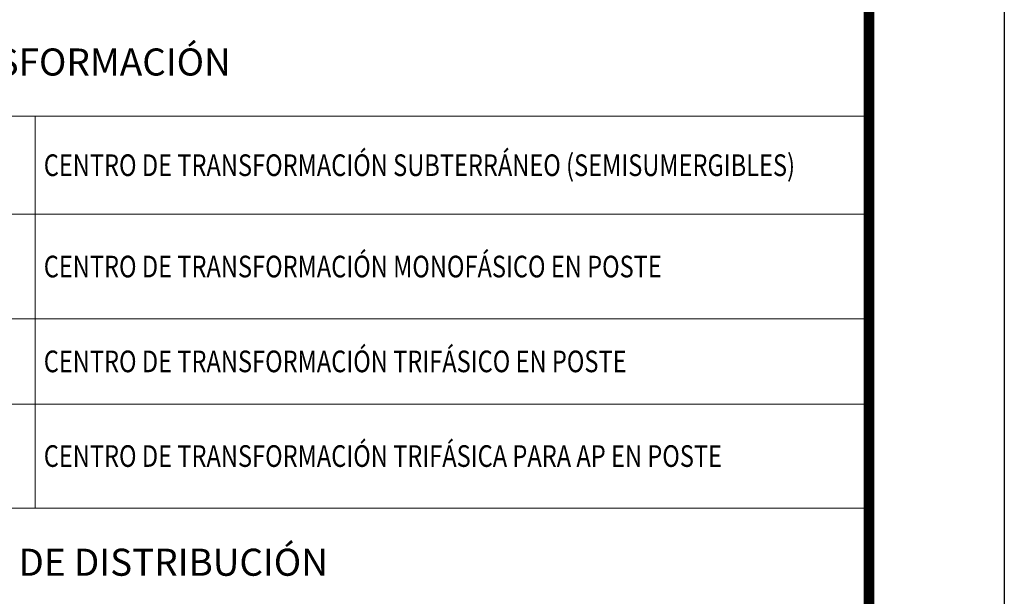
# Paper-space layout 'FORMATO_CODENSA_ND' of a CAD drawing. Units: metres. Extents: x 0 to 1000, y 0 to 707.
# Drawn here: x 909 to 1000, y 381 to 434 of the extents above; entities that cross this region are included whole.
import ezdxf
from ezdxf.enums import TextEntityAlignment as Align

# ---------------------------------------------------------------- set-up
doc = ezdxf.new("R2010")
doc.units = ezdxf.units.M
doc.header["$MEASUREMENT"] = 0
doc.linetypes.add('CENTER', pattern=[50.8, 31.75, -6.35, 6.35, -6.35])
doc.linetypes.add('HIDDEN2', pattern=[4.7625, 3.175, -1.5875])
for name, color, linetype in [('CO_FORMATO', 5, 'Continuous'), ('CO_LIMITE_EQUIPO', 1, 'CENTER'), ('CO_LINEA', 3, 'Continuous'), ('CO_PLUMA_.1_PROY', 1, 'HIDDEN2'), ('CO_SIMBOLO', 3, 'Continuous'), ('CO_SIMBOLO_PROY', 3, 'Continuous'), ('CO_TXT FORMATO', 7, 'Continuous')]:
    doc.layers.add(name, color=color, linetype=linetype)
doc.layers.add('CO_TEXTO_1', color=2, linetype='Continuous', lineweight=20)
doc.styles.add('ROMANS', font='romans.shx')
doc.styles.get("Standard").update_dxf_attribs({"font": 'arial.ttf'})

# ---------------------------------------------------------------- blocks, each defined once
blk = doc.blocks.new('CENTRO DE TRANSFOR. CONVENCIONAL DE LOCAL')
at = {"layer": 'CO_SIMBOLO_PROY'}
h = blk.add_hatch(dxfattribs=at)
h.set_pattern_fill('ANSI31', color=9, scale=0.18)
h.set_pattern_definition([(45, (-623.5595, -259.2043), (-0.40411153, 0.40411153), [])])
h.paths.add_polyline_path([(-4.096, 2.048), (-4.096, -2.56), (0.512, -2.56), (0.512, 2.048)])
for points in [[(0.512, 2.048), (-4.096, 2.048), (-4.096, -2.56), (0.512, -2.56)], [(0.512, 2.048), (5.12, 2.048), (5.12, -2.56), (0.512, -2.56)]]:
    blk.add_lwpolyline(points, close=True, dxfattribs=at)
at = {"layer": 'CO_SIMBOLO_PROY', "style": 'ROMANS'}
blk.add_attdef('E/P', (5.474, -3.748, 0), '', height=2, dxfattribs=at)
blk = doc.blocks.new('CENTRO DE TRANSFORMACIÓN SUBTERRÁNEO (SEMISUMERGIBLE)')
at = {"layer": 'CO_SIMBOLO_PROY'}
h = blk.add_hatch(dxfattribs=at)
h.set_pattern_fill('ANSI31', color=9, scale=0.2)
h.set_pattern_definition([(45, (-722.0206, -248.54984), (-0.4490128, 0.4490128), [])])
h.paths.add_polyline_path([(-2.56, 0, 1), (2.56, 0, 1)])
blk.add_circle((0, 0), 2.56, dxfattribs=at)
at = {"layer": 'CO_SIMBOLO_PROY', "style": 'ROMANS'}
blk.add_attdef('E/P', (2.511, -4.25, 0), '', height=2, dxfattribs=at)
blk = doc.blocks.new('CENTRO DE TRANSFOR. CONVENCIONAL DE SÓTANO')
at = {"layer": 'CO_SIMBOLO_PROY'}
h = blk.add_hatch(dxfattribs=at)
h.set_pattern_fill('ANSI31', color=9, scale=0.18)
h.set_pattern_definition([(45, (-624.07153, -258.9483), (-0.40411153, 0.40411153), [])])
h.paths.add_polyline_path([(-4.608, 2.304), (-4.608, -2.304), (4.608, -2.304), (4.608, 2.304)])
blk.add_lwpolyline([(4.608, 2.304), (-4.608, 2.304), (-4.608, -2.304), (4.608, -2.304)], close=True, dxfattribs=at)
at = {"layer": 'CO_SIMBOLO_PROY', "style": 'ROMANS'}
blk.add_attdef('E/P', (5.598, -4.266, 0), '', height=2, dxfattribs=at)
blk = doc.blocks.new('CENTRO DE TRANSFORMACIÓN MONOFÁSICO EN POSTE')
at = {"layer": 'CO_SIMBOLO_PROY'}
blk.add_circle((0, 0), 2.56, dxfattribs=at)
at = {"layer": 'CO_SIMBOLO_PROY', "style": 'ROMANS'}
for s, height, p in [('T', 2.5, (-0.954, -1.397)), ('M', 2, (3.612, -1.095, 0))]:
    blk.add_text(s, height=height, dxfattribs=at).set_placement(p)
blk.add_attdef('E/P', (3.13, -4.842, 0), '', height=2, dxfattribs=at)
blk = doc.blocks.new('CENTRO DE TRANSFOR. CAPSULADA')
at = {"layer": 'CO_SIMBOLO_PROY'}
h = blk.add_hatch(color=256, dxfattribs=at)
h.dxf.hatch_style = 1
h.paths.add_polyline_path([(0, 2.592, 0.414214), (-2.592, 0, 0.414214), (0, -2.592)])
blk.add_lwpolyline([(0, 2.592), (0, -2.592)], dxfattribs=at)
blk.add_circle((0, 0), 2.592, dxfattribs=at)
at = {"layer": 'CO_SIMBOLO_PROY', "style": 'ROMANS', "width": 0.8}
blk.add_text('Y', height=2.5, dxfattribs=at).set_placement((0.267, -1.453))
at = {"layer": 'CO_SIMBOLO_PROY', "style": 'ROMANS'}
blk.add_attdef('EXIS-PROY', (3.378, -2.176, 0), '', height=2, dxfattribs=at)
blk = doc.blocks.new('CENTRO DE TRANSFORMACIÓN TRIFÁSICO EN POSTE')
at = {"layer": 'CO_SIMBOLO_PROY'}
blk.add_circle((0, 0), 2.56, dxfattribs=at)
at = {"layer": 'CO_SIMBOLO_PROY', "style": 'ROMANS'}
blk.add_text('Y', height=2.5, dxfattribs=at).set_placement((-1.037, -1.397))
blk.add_attdef('E/P', (3.184, -3.059, 0), '', height=2, dxfattribs=at)
blk = doc.blocks.new('CD')
at = {"layer": 'CO_SIMBOLO_PROY'}
blk.add_lwpolyline([(0, 2.56), (-2.217, -1.28), (2.217, -1.28)], close=True, dxfattribs=at)
blk.add_circle((0, 0), 2.56, dxfattribs=at)
at = {"layer": 'CO_SIMBOLO_PROY', "style": 'ROMANS'}
blk.add_attdef('EXIS-PROY', (2.581, -4.169, 0), '', height=2, dxfattribs=at)
blk = doc.blocks.new('CENTRO DE TRANSFORMACIÓN TRIFÁSICA PARA AP EN POSTE')
at = {"layer": 'CO_SIMBOLO_PROY'}
blk.add_circle((0, 0), 2.56, dxfattribs=at)
at = {"layer": 'CO_SIMBOLO_PROY', "style": 'ROMANS'}
blk.add_text('Y', height=2.5, dxfattribs=at).set_placement((-1.037, -1.397))
for tag, p in [('AP', (3.183, -2.191)), ('E/P', (2.696, -4.802, 0))]:
    blk.add_attdef(tag, p, '', height=2, dxfattribs=at)
blk = doc.blocks.new('CAJA PARA MEDIDORES EXIS')
at = {"layer": 'CO_SIMBOLO'}
for p, q in [((-4.344, 1.886), (-4.344, -1.886)), ((4.344, 1.886), (-4.344, 1.886)), ((4.344, 1.886), (-4.344, -1.886)), ((4.344, -1.886), (4.344, 1.886)), ((-4.344, -1.886), (4.344, -1.886))]:
    blk.add_line(p, q, dxfattribs=at)
blk = doc.blocks.new('ARMARIO PARA PROTECCIÓN DE ACOMETIDAS')
h = blk.add_hatch()
h.set_pattern_fill('ANSI31', color=9, scale=0.272)
h.set_pattern_definition([(45, (-287.6553, -144.69316), (-0.6106574, 0.6106574), [])])
h.paths.add_polyline_path([(-4.291, 1.862), (-4.291, -1.862), (4.291, -1.862), (4.291, 1.862)])
at = {"layer": 'CO_SIMBOLO'}
for p, q in [((-4.291, 1.862), (-4.291, -1.862)), ((4.291, 1.862), (-4.291, 1.862)), ((4.291, -1.862), (4.291, 1.862)), ((-4.291, -1.862), (4.291, -1.862))]:
    blk.add_line(p, q, dxfattribs=at)
blk = doc.blocks.new('ARMARIO DE MEDIDORES')
at = {"layer": 'CO_SIMBOLO_PROY'}
blk.add_hatch(color=250, dxfattribs=at).paths.add_polyline_path([(4.291, 1.862), (-4.291, 1.862), (-4.291, -1.862)])
at = {"layer": 'CO_SIMBOLO'}
for p, q in [((-4.291, 1.862), (-4.291, -1.862)), ((-4.291, 1.862), (4.291, 1.862)), ((4.291, -1.862), (4.291, 1.862)), ((-4.291, -1.862), (4.291, -1.862))]:
    blk.add_line(p, q, dxfattribs=at)
blk.add_lwpolyline([(-4.291, -1.862), (4.291, 1.862)], dxfattribs=at)
blk = doc.blocks.new('TABLERO DE CIRCUITOS')
h = blk.add_hatch()
h.set_pattern_fill('ANSI31', color=9, scale=0.16, angle=135)
h.set_pattern_definition([(180, (-337.9327, -199.1695), (-9e-17, -0.508), [])])
h.paths.add_polyline_path([(-4.291, -1.862), (4.291, -1.862), (4.291, 1.862)])
at = {"layer": 'CO_SIMBOLO'}
for p, q in [((-4.291, -1.862), (-4.291, 1.862)), ((-4.291, 1.862), (4.291, 1.862)), ((4.291, 1.862), (4.291, -1.862)), ((4.291, -1.862), (-4.291, -1.862))]:
    blk.add_line(p, q, dxfattribs=at)
blk.add_lwpolyline([(-4.291, -1.862), (4.291, 1.862)], dxfattribs=at)
blk = doc.blocks.new('CAJA CON EQUIPO DE MEDIDA EN BT')
at = {"layer": 'CO_SIMBOLO'}
for p, q in [((-4.291, 1.862), (-4.291, -1.862)), ((4.291, 1.862), (-4.291, 1.862)), ((4.291, 1.862), (-4.291, -1.862)), ((4.291, -1.862), (4.291, 1.862)), ((-4.291, -1.862), (4.291, -1.862))]:
    blk.add_line(p, q, dxfattribs=at)
at = {"layer": 'CO_SIMBOLO', "style": 'ROMANS'}
for s, p in [('TC', (-4.147, -0.298)), ('M', (2.235, -1.4))]:
    blk.add_text(s, height=1.6, dxfattribs=at).set_placement(p)
blk = doc.blocks.new('CELDA DE MT INTERPERIE')
at = {"layer": 'CO_SIMBOLO_PROY'}
blk.add_hatch(color=250, dxfattribs=at).paths.add_polyline_path([(0.888, 1.886), (-0.862, 1.886), (-3.039, -1.886), (3.065, -1.886)])
at = {"layer": 'CO_SIMBOLO'}
for p, q in [((-4.344, 1.886), (-4.344, -1.886)), ((4.344, 1.886), (-4.344, 1.886)), ((4.344, -1.886), (4.344, 1.886)), ((-4.344, -1.886), (4.344, -1.886))]:
    blk.add_line(p, q, dxfattribs=at)
blk.add_lwpolyline([(-0.862, 1.886), (-3.039, -1.886), (3.065, -1.886), (0.888, 1.886)], dxfattribs=at)
blk = doc.blocks.new('CELDA DE MEDIDA EN MT')
at = {"layer": 'CO_SIMBOLO'}
h = blk.add_hatch(dxfattribs=at)
h.set_pattern_fill('ANGLE', color=256, scale=0.8)
h.set_pattern_definition([(0, (-337.9464, -214.3816), (0, 5.588), [4.064, -1.524]), (90, (-337.9464, -214.3816), (-5.588, 3e-16), [4.064, -1.524])])
h.paths.add_polyline_path([(0, 1.862), (-1.507, -0.748), (1.507, -0.748)])
for p, q in [((-4.304, 1.862), (-4.304, -1.862)), ((4.277, 1.862), (-4.304, 1.862)), ((4.277, -1.862), (4.277, 1.862)), ((-4.304, -1.862), (4.277, -1.862))]:
    blk.add_line(p, q, dxfattribs=at)
blk.add_lwpolyline([(0, 1.862), (-1.507, -0.748), (1.507, -0.748)], close=True, dxfattribs=at)
blk = doc.blocks.new('Seccionador tripolar de operación bajo cargo')
at = {"layer": 'CO_SIMBOLO'}
for p, q in [((-2.306, 2.799), (-2.306, 2.376)), ((-1.869, 2.664), (-2.306, 2.799)), ((-2.306, 2.376), (-1.869, 2.664))]:
    blk.add_line(p, q, dxfattribs=at)
for points in [[(6.695, 0), (2.112, 0), (-1.869, 2.664)], [(-2.166, 0), (-8.287, 0)]]:
    blk.add_lwpolyline(points, dxfattribs=at)
blk.add_solid([(-2.306, 2.799), (-1.869, 2.664), (-2.306, 2.376), (-1.869, 2.664)], dxfattribs=at)
blk = doc.blocks.new('DPS DERCARGADORES DE SOBRETENSIÓN')
at = {"layer": 'CO_SIMBOLO_PROY'}
for p, q in [((5.804, 0.935), (5.804, -0.935)), ((-4.74, 0), (-3.031, 0)), ((2.83, 0), (1.121, 0)), ((2.83, 0), (5.804, 0)), ((6.271, 0.701), (6.271, -0.701)), ((6.738, 0.467), (6.738, -0.467))]:
    blk.add_line(p, q, dxfattribs=at)
blk.add_lwpolyline([(-4.74, -1.558), (2.83, -1.558), (2.83, 1.558), (-4.74, 1.558)], close=True, dxfattribs=at)
for points in [[(-3.031, -0.187), (-1.91, 0), (-3.031, 0.187)], [(1.121, -0.187), (0, 0), (1.121, 0.187)]]:
    blk.add_solid(points, dxfattribs=at)
at = {"layer": 'CO_SIMBOLO_PROY', "style": 'ROMANS'}
blk.add_attdef('EXIS-PROY', (3.498, -4.483, 0), '', height=1.95, dxfattribs=at)
blk = doc.blocks.new('SECCIONADOR TRIPOLAR FUSIBLE')
at = {"layer": 'CO_PLUMA_.1_PROY', "ltscale": 0.5}
blk.add_line((1.619, 0.422), (1.619, 1.145), dxfattribs=at)
blk.add_lwpolyline([(-2.29, 1.145), (1.619, 1.145)], dxfattribs=at)
at = {"layer": 'CO_SIMBOLO'}
for p, q in [((-2.29, 1.145), (-2.29, 0.943)), ((-2.082, 1.081), (-2.29, 1.145)), ((-2.29, 0.943), (-2.082, 1.081)), ((-2.082, 1.081), (0, 0)), ((0, 0), (2.575, 0)), ((0.663, 0.422), (2.575, 0.422)), ((0.663, -0.422), (0.663, 0.422)), ((1.177, 0.422), (1.177, -0.422)), ((2.575, 0.422), (2.575, -0.422)), ((-1.782, 0), (-3.282, 0)), ((2.575, -0.422), (0.663, -0.422))]:
    blk.add_line(p, q, dxfattribs=at)
blk.add_lwpolyline([(2.575, 0), (3.852, 0)], dxfattribs=at)
for points in [[(-2.29, 1.145), (-2.082, 1.081), (-2.29, 0.943), (-2.082, 1.081)], [(0.663, 0.422), (1.177, 0.422), (0.663, -0.422), (1.177, -0.422)]]:
    blk.add_solid(points, dxfattribs=at)
blk = doc.blocks.new('Puesta_tierra')
at = {"layer": 'CO_SIMBOLO'}
for p, q in [((0, 3.932), (0, 0)), ((-1.791, -1), (1.791, -1)), ((-1.202, -1.978), (1.202, -1.978))]:
    blk.add_line(p, q, dxfattribs=at)
blk.add_lwpolyline([(-2.392, 0), (2.392, 0)], dxfattribs=at)
blk = doc.blocks.new('*U91')
at = {"layer": 'CO_SIMBOLO'}
for p, q in [((-2.31, 2.8), (-2.31, 2.38)), ((-1.87, 2.66), (-2.31, 2.8)), ((-2.31, 2.38), (-1.87, 2.66))]:
    blk.add_line(p, q, dxfattribs=at)
for points in [[(6.69, 0), (2.11, 0), (-1.87, 2.66)], [(-2.17, 0), (-8.29, 0)]]:
    blk.add_lwpolyline(points, dxfattribs=at)
blk.add_solid([(-2.31, 2.8), (-1.87, 2.66), (-2.31, 2.38), (-1.87, 2.66)], dxfattribs=at)
blk = doc.blocks.new('*U67')
at = {"layer": 'CO_SIMBOLO'}
for p, q in [((-2.31, 2.8), (-2.31, 2.38)), ((-1.87, 2.66), (-2.31, 2.8)), ((-2.31, 2.38), (-1.87, 2.66))]:
    blk.add_line(p, q, dxfattribs=at)
for points in [[(6.69, 0), (2.11, 0), (-1.87, 2.66)], [(-2.17, 0), (-7.55, 0)]]:
    blk.add_lwpolyline(points, dxfattribs=at)
blk.add_solid([(-2.31, 2.8), (-1.87, 2.66), (-2.31, 2.38), (-1.87, 2.66)], dxfattribs=at)
blk = doc.blocks.new('SECCIONADOR DE MANIOBRAS')
at = {"layer": 'CO_LIMITE_EQUIPO', "ltscale": 0.1}
blk.add_lwpolyline([(-5.059, 6.285), (5.059, 6.285), (5.059, -6.285), (-5.059, -6.285)], close=True, dxfattribs=at)
at = {"layer": 'CO_SIMBOLO'}
blk.add_lwpolyline([(-2.774, -0.232), (2.774, -0.232)], dxfattribs=at)
at = {"xscale": -0.5, "yscale": 0.5, "zscale": 0.5, "rotation": 90}
for name, p in [('*U91', (-2.774, 3.116)), ('*U91', (2.774, 3.116)), ('*U67', (0, -4.007))]:
    blk.add_blockref(name, p, dxfattribs=at)
blk = doc.blocks.new('Tranformador 2 devanados')
at = {"layer": 'CO_SIMBOLO'}
for points in [[(-4.691, 0.118), (-6.691, 0.118)], [(4.769, 0), (6.769, 0)]]:
    blk.add_lwpolyline(points, dxfattribs=at)
for centre in [(-1.713, 0.118), (1.792, 0)]:
    blk.add_circle(centre, 2.978, dxfattribs=at)
blk = doc.blocks.new('SECCIONADOR DE TRANSFERENCIA')
at = {"layer": 'CO_LIMITE_EQUIPO', "ltscale": 0.1}
blk.add_lwpolyline([(-5.059, 3.785), (5.059, 3.785), (5.059, -3.785), (-5.059, -3.785)], close=True, dxfattribs=at)
at = {"layer": 'CO_SIMBOLO'}
for points in [[(-2.774, -2.732), (2.774, -2.732)], [(0, -2.732), (0, -5.147)]]:
    blk.add_lwpolyline(points, dxfattribs=at)
at = {"xscale": -0.5, "yscale": 0.5, "zscale": 0.5, "rotation": 90}
for p in [(-2.774, 0.616), (2.774, 0.616)]:
    blk.add_blockref('*U91', p, dxfattribs=at)
blk = doc.blocks.new('Medidor energia KWH')
at = {"layer": 'CO_SIMBOLO'}
for p, q in [((-0.4221, -0.6494), (-0.4221, 0.1948)), ((-0.4221, 0.1948), (0.4221, 0.1948)), ((0.4221, 0.1948), (0.4221, -0.6494)), ((-0.4221, -0.0162), (0.4221, -0.0162)), ((0.4221, -0.6494), (-0.4221, -0.6494))]:
    blk.add_line(p, q, dxfattribs=at)
at = {"layer": 'CO_TEXTO_1', "color": 2, "style": 'ROMANS'}
blk.add_text('kWH', height=0.21782, dxfattribs=at).set_placement((-0.3221, -0.4249), (0.2899, -0.4249), align=Align.ALIGNED)
blk = doc.blocks.new('Maquina Rotativa')
at = {"layer": 'CO_SIMBOLO'}
blk.add_circle((657.653, -104.55), 3.436, dxfattribs=at)
at = {"layer": 'CO_SIMBOLO', "style": 'ROMANS'}
blk.add_attdef('MAQUINA', text='', height=2.5, dxfattribs=at).set_placement((657.653, -104.55), align=Align.MIDDLE_CENTER)
blk = doc.blocks.new('MEDIDOR DE ENERGIA REACTIVA KVA rn')
at = {"layer": 'CO_SIMBOLO'}
for p, q in [((-0.4221, -0.7035), (-0.4221, 0.1407)), ((-0.4221, 0.1407), (0.4221, 0.1407)), ((0.4221, 0.1407), (0.4221, -0.7035)), ((-0.4221, -0.0704), (0.4221, -0.0704)), ((0.4221, -0.7035), (-0.4221, -0.7035))]:
    blk.add_line(p, q, dxfattribs=at)
at = {"layer": 'CO_TEXTO_1', "color": 2, "style": 'ROMANS'}
blk.add_text('KVArh', height=0.17198, dxfattribs=at).set_placement((-0.3493, -0.4307), (0.3468, -0.4307), align=Align.ALIGNED)
blk = doc.blocks.new('Conmutador electromecánico')
at = {"layer": 'CO_LINEA'}
for p, q in [((-7.634, 1.224), (-7.634, 2.486)), ((-6.372, 1.224), (-8.896, 1.224)), ((-8.896, 1.224), (-8.896, -1.301)), ((-6.372, -1.301), (-6.372, 1.224)), ((-2.316, -1.923), (-1.231, 1.198)), ((2.316, -1.923), (1.231, 1.198)), ((-8.896, -1.301), (-6.372, -1.301)), ((-7.634, -1.301), (-7.634, -2.563)), ((-1.888, -2.525), (1.888, -2.525))]:
    blk.add_line(p, q, dxfattribs=at)
for centre in [(-2.525, -2.525), (2.525, -2.525)]:
    blk.add_circle(centre, 0.637, dxfattribs=at)
at = {"layer": 'CO_PLUMA_.1_PROY', "ltscale": 0.5}
blk.add_line((2.086, -0.038), (-6.372, -0.038), dxfattribs=at)
at = {"layer": 'CO_SIMBOLO'}
for p, q in [((2.525, 5.276), (2.525, 1.906)), ((-4.216, -4.133), (-4.216, 2.966)), ((-4.216, 2.966), (4.216, 2.966)), ((4.216, 2.966), (4.216, -4.133)), ((0, -3.162), (0, -5.693)), ((4.216, -4.133), (-4.216, -4.133))]:
    blk.add_line(p, q, dxfattribs=at)
blk.add_lwpolyline([(0, 1.198), (0, 1.906), (-2.525, 1.906), (-2.525, 5.276)], dxfattribs=at)
blk = doc.blocks.new('Transformador corriente')
at = {"layer": 'CO_SIMBOLO'}
blk.add_line((0, 4.325), (0, -4.319), dxfattribs=at)
blk.add_circle((0, 0), 2.061, dxfattribs=at)
blk = doc.blocks.new('fusible de mt')
at = {"layer": 'CO_SIMBOLO'}
for p, q in [((-2.57, 1.133), (2.57, 1.133)), ((-2.57, -1.133), (-2.57, 1.133)), ((-1.188, 1.133), (-1.188, -1.133)), ((2.57, 1.133), (2.57, -1.133)), ((7.491, 0), (-7.491, 0)), ((2.57, -1.133), (-2.57, -1.133))]:
    blk.add_line(p, q, dxfattribs=at)
blk.add_solid([(-2.57, 1.133), (-1.188, 1.133), (-2.57, -1.133), (-1.188, -1.133)], dxfattribs=at)
blk = doc.blocks.new('TRANSFORMADOR DE TENSIÓN')
at = {"layer": 'CO_SIMBOLO'}
for points in [[(5.204, -2.063), (5.204, 2.063)], [(3.277, 0), (5.204, 0)], [(-5.026, 0), (-3.277, 0)]]:
    blk.add_lwpolyline(points, dxfattribs=at)
for centre in [(-1.214, 0), (1.214, 0)]:
    blk.add_circle(centre, 2.063, dxfattribs=at)
blk = doc.blocks.new('FUSIBLE DE BT')
at = {"layer": 'CO_SIMBOLO'}
for p, q in [((-2.57, 1.133), (2.57, 1.133)), ((-2.57, 1.133), (-2.57, -1.133)), ((2.57, 1.133), (2.57, -1.133)), ((7.491, 0), (-7.491, 0)), ((2.57, -1.133), (-2.57, -1.133))]:
    blk.add_line(p, q, dxfattribs=at)
blk = doc.blocks.new('BARRAJE PREFORMADA BT')
at = {"layer": 'CO_SIMBOLO'}
for points in [[(-7.2, 2.361), (-7.2, 1.001)], [(-4.32, 2.361), (-4.32, 1.001)], [(-1.44, 2.361), (-1.44, 1.001)], [(1.44, 2.361), (1.44, 1.001)], [(4.32, 2.361), (4.32, 1.001)], [(7.2, 2.361), (7.2, 1.001)], [(-8.64, 0), (8.64, 0)]]:
    blk.add_lwpolyline(points, dxfattribs=at)
for points in [[(-7.2, 0), (-6.622, 1.001), (-7.778, 1.001)], [(-4.32, 0), (-3.742, 1.001), (-4.898, 1.001)], [(-1.44, 0), (-0.862, 1.001), (-2.018, 1.001)], [(1.44, 0), (2.018, 1.001), (0.862, 1.001)], [(4.32, 0), (4.898, 1.001), (3.742, 1.001)], [(7.2, 0), (7.778, 1.001), (6.622, 1.001)]]:
    blk.add_lwpolyline(points, close=True, dxfattribs=at)
blk = doc.blocks.new('INTERRUPTOR TERMOMAGNÉTICO')
at = {"layer": 'CO_SIMBOLO'}
for p, q in [((0, 6.855), (0, 2.815)), ((-0.713, 2.103), (0.713, 3.528)), ((0.713, 2.103), (-0.713, 3.528))]:
    blk.add_line(p, q, dxfattribs=at)
blk.add_lwpolyline([(-2.591, 2.211), (0, -2.562), (0, -5.602)], dxfattribs=at)
blk = doc.blocks.new('INTERRUPTOR AUTOMÁTICO EN AIRE')
at = {"layer": 'CO_SIMBOLO'}
for p, q in [((7.491, 0), (2, 0)), ((-2, 0), (-7.491, 0))]:
    blk.add_line(p, q, dxfattribs=at)
blk.add_arc((0, 0), 2, 15.93766, 164.06234, dxfattribs=at)
blk = doc.blocks.new('*T104')
at = {"layer": 'DEFPOINTS', "color": 8, "linetype": 'ByBlock', "lineweight": 0, "transparency": 16777216}
for p, q in [((0, 0), (200, 0)), ((0, 0), (0, -179.245)), ((200, 0), (200, -179.245)), ((0, -10), (200, -10)), ((23, -10), (23, -46.201)), ((100, -10), (100, -46.201)), ((123, -10), (123, -46.201)), ((0, -19.063), (200, -19.063)), ((0, -28.717), (200, -28.717)), ((0, -36.587), (200, -36.587)), ((0, -46.201), (200, -46.201)), ((0, -56.201), (200, -56.201)), ((23, -56.201), (23, -80.573)), ((100, -56.201), (100, -80.573)), ((123, -56.201), (123, -80.573)), ((0, -61.558), (200, -61.558)), ((0, -69.906), (200, -69.906)), ((0, -75.263), (200, -75.263)), ((0, -80.573), (200, -80.573)), ((0, -89.573), (200, -89.573)), ((23, -89.573), (23, -179.245)), ((100, -89.573), (100, -179.245)), ((123, -89.573), (123, -179.245)), ((0, -94.33), (200, -94.33)), ((0, -101.825), (200, -101.825)), ((0, -118.024), (200, -118.024)), ((0, -129.515), (200, -129.515)), ((0, -139.543), (200, -139.543)), ((0, -152.098), (200, -152.098)), ((0, -160.445), (200, -160.445)), ((0, -165.202), (200, -165.202)), ((0, -179.245), (200, -179.245))]:
    blk.add_line(p, q, dxfattribs=at)
at = {"layer": 'CO_TXT FORMATO', "color": 0, "transparency": 16777216}
for name, p, values in [('CENTRO DE TRANSFORMACIÓN SUBTERRÁNEO (SEMISUMERGIBLE)', (108.715, -13.353, 0), {'E/P': 'E/P'}), ('CENTRO DE TRANSFOR. CONVENCIONAL DE LOCAL', (8.001, -13.348, 0), {'E/P': 'E/P'}), ('CENTRO DE TRANSFORMACIÓN MONOFÁSICO EN POSTE', (108.406, -22.415, 0), {'E/P': 'E/P'}), ('CENTRO DE TRANSFOR. CONVENCIONAL DE SÓTANO', (8.195, -22.575, 0), {'E/P': 'E/P'}), ('CENTRO DE TRANSFOR. CAPSULADA', (8.298, -32.527, 0), {'EXIS-PROY': 'E/P'}), ('CENTRO DE TRANSFORMACIÓN TRIFÁSICO EN POSTE', (108.378, -32.069, 0), {'E/P': 'E/P'}), ('CD', (8.68, -40.256, 0), {'EXIS-PROY': 'E/P'}), ('CENTRO DE TRANSFORMACIÓN TRIFÁSICA PARA AP EN POSTE', (108.622, -39.94, 0), {'AP': 'AP', 'E/P': 'E/P'}), ('Maquina Rotativa', (-646.153, -29.979, 0), {'MAQUINA': 'G'})]:
    blk.add_blockref(name, p, dxfattribs=at).add_auto_attribs(values)
for name, p in [('CAJA PARA MEDIDORES EXIS', (11.5, -58.88)), ('ARMARIO PARA PROTECCIÓN DE ACOMETIDAS', (111.5, -58.88)), ('ARMARIO DE MEDIDORES', (11.5, -65.732)), ('TABLERO DE CIRCUITOS', (111.5, -65.732)), ('CAJA CON EQUIPO DE MEDIDA EN BT', (11.5, -72.584)), ('CELDA DE MT INTERPERIE', (111.5, -72.584)), ('CELDA DE MEDIDA EN MT', (11.514, -77.918)), ('Seccionador tripolar de operación bajo cargo', (12.296, -93.351)), ('DPS DERCARGADORES DE SOBRETENSIÓN', (110.501, -91.951)), ('Puesta_tierra', (111.5, -99.054)), ('SECCIONADOR DE MANIOBRAS', (11.5, -109.877)), ('Tranformador 2 devanados', (111.461, -109.984, 0)), ('SECCIONADOR DE TRANSFERENCIA', (11.5, -123.575)), ('Conmutador electromecánico', (13.84, -145.612, 0)), ('Transformador corriente', (111.5, -145.824, 0)), ('TRANSFORMADOR DE TENSIÓN', (111.411, -156.272, 0)), ('fusible de mt', (11.5, -156.272)), ('FUSIBLE DE BT', (11.5, -162.824)), ('BARRAJE PREFORMADA BT', (111.5, -164.004)), ('INTERRUPTOR TERMOMAGNÉTICO', (12.439, -172.85)), ('INTERRUPTOR AUTOMÁTICO EN AIRE', (111.5, -173.223, 0))]:
    blk.add_blockref(name, p, dxfattribs=at)
for name, p, xscale, yscale, zscale in [('SECCIONADOR TRIPOLAR FUSIBLE', (10.929, -98.8), 2, 2, 2), ('Medidor energia KWH', (111.5, -121.497), 10, 10, 10), ('MEDIDOR DE ENERGIA REACTIVA KVA rn', (111.5, -131.715), 10, 10, 10)]:
    blk.add_blockref(name, p, dxfattribs=dict(at, xscale=xscale, yscale=yscale, zscale=zscale))
at = {"layer": 'CO_TXT FORMATO', "color": 0, "transparency": 16777216, "char_height": 2.5, "width": 199.43168, "attachment_point": 5}
for s, insert in [('{\\Fromans|c0;\\C4;SUBESTACIONES Y CENTROS DE TRANSFORMACIÓN', (100, -5)), ('{\\Fromans|c0;\\C4;ARMARIOS Y CELDAS DE MEDIDA - TABLEROS DE DISTRIBUCIÓN }', (100, -51.201)), ('{\\Fromans|c0;\\C4;DIAGRAMAS UNIFILARES', (100, -85.073))]:
    blk.add_mtext(s, dxfattribs=dict(at, insert=insert))
at = {"layer": 'CO_TXT FORMATO', "color": 0, "transparency": 16777216, "char_height": 2, "width": 75.41445, "attachment_point": 4, "style": 'ROMANS'}
for s, insert in [('{\\W0.8;CENTRO DE TRANSOFRMACIÓN CONVENCIONAL DE LOCAL}', (23.793, -14.531)), ('{\\W0.8;CENTRO DE TRANSFORMACIÓN SUBTERRÁNEO (SEMISUMERGIBLES)}', (123.793, -14.531)), ('{\\W0.8;CENTRO DE TRANSOFRMACIÓN CONVENCIONAL DE SÓTANO}', (23.793, -23.89)), ('{\\W0.8;\\T1.1;CENTRO DE TRANSFORMACIÓN MONOFÁSICO EN POSTE}', (123.793, -23.89)), ('{\\W0.8;CENTRO DE TRANSFORMACIÓN CAPSULADA}', (23.793, -32.652)), ('{\\W0.8;CENTRO DE TRANSFORMACIÓN TRIFÁSICO EN POSTE}', (123.793, -32.652)), ('{\\W0.8;CENTRO DE TRANSFORMACIÓN DE PEDESTAL}', (23.793, -41.394)), ('{\\W0.8;CENTRO DE TRANSFORMACIÓN TRIFÁSICA PARA AP EN POSTE}', (123.793, -41.394)), ('{\\W0.8;CAJA PARA MEDIDORES EXISTENTE}', (23.793, -58.88)), ('{\\W0.8;TABLERO GENERAL}', (123.793, -58.88)), ('{\\W0.8;TABLERO DE DISTRIBUCIÓN DEL USUARIO (TABLERO DE CIRCUITOS)}', (123.793, -65.732)), ('{\\W0.8;ARMARIO DE MEDIDORES CON N° CUENTAS}', (23.793, -65.732)), ('{\\W0.8;CAJA CON EQUIPO DE MEDIDA EN BT}', (23.793, -72.584)), ('{\\W0.8;CELDA DE MEDIDA EN MT INTERPERIE}', (123.793, -72.584)), ('{\\W0.8;CELDA DE MEDIDA EN MT}', (23.793, -77.918)), ('{\\W0.8;SECCIONADOR TRIPOLAR DE OPERACIÓN BAJO CARGA}', (23.793, -91.951)), ('{\\W0.8;DPS DESCARGADORES DE SOBRETENSIÓN (PARARRAYOS)}', (123.793, -91.951)), ('{\\W0.8;SECCIONADOR TRIPOLAR DE OPERACIÓN BAJO CARGA CON FUSIBLE}', (23.793, -98.077)), ('{\\W0.8;TIERRA}', (123.793, -98.077)), ('{\\W0.8;SECCIONADOR DE MANIOBRAS}', (23.793, -109.924)), ('{\\W0.8;TRANSFORMADOR DE DISTRIBUCIÓN O POTENCIA}', (123.793, -109.924)), ('{\\W0.8;SECCIONADOR DE TRANSFERENCIA}', (23.793, -123.77)), ('{\\C256;MEDIDOR DE ENERGÍA (kWH)}', (123.793, -123.77)), ('{\\W0.8;PLANTA DE GENERACIÓN}', (23.793, -134.529)), ('{\\C256;MEDIDOR DE ENERGÍA REACTIVA (kVArh)}', (123.793, -134.529)), ('{\\W0.8;CONMUTADOR AUTOMÁTICO DE TRANSFERENCIA DE BT (ENCLAVAMIENTO ELECTROMECÁNICO)}', (23.793, -145.82)), ('{\\W0.8;TRANSFORMADOR DE CORRIENTE UN NÚCLEO: PRIMARIO Y SECUNDARIO}', (123.793, -145.82)), ('{\\W0.8;FUSIBLE DE MT (LA PARTE SOMBREADA INDICA EL LADO DE LA FUENTE)}', (23.793, -156.272)), ('{\\W0.8;TRANSFORMADOR DE TENSIÓN}', (123.793, -156.272)), ('{\\W0.8;FUSIBLE DE BT}', (23.793, -162.824)), ('{\\W0.8;BARRAJE PREFORMADO DE B.T DE (6 u O) SALIDAS}', (123.793, -162.824)), ('{\\W0.8;INTERRUPTOR TERMOMAGNÉTICO}', (23.793, -172.223)), ('{\\W0.8;INTERRUPTOR AUTOMÁTICO EN AIRE BT}', (123.793, -172.223))]:
    blk.add_mtext(s, dxfattribs=dict(at, insert=insert))
blk = doc.blocks.new('FORMATO_CODENSA_ND_PLIEGO')
at = {"layer": 'CO_FORMATO', "color": 11}
blk.add_lwpolyline([(0, 707), (1000, 707), (1000, 0), (0, 0)], close=True, dxfattribs=at)
at = {"layer": 'CO_FORMATO', "const_width": 1}
blk.add_lwpolyline([(12.5, 694.5), (987.5, 694.5), (987.5, 12.5), (12.5, 12.5)], close=True, dxfattribs=at)
blk.add_blockref('*T104', (787.5, 435.364))
at = {"layer": 'CO_TXT FORMATO', "style": 'ROMANS'}
for tag, p in [('01', (37.249, 107)), ('02', (106.414, 107)), ('03', (37.249, 97)), ('04', (37.249, 92))]:
    blk.add_attdef(tag, p, '', height=2, dxfattribs=at)
at = {"layer": 'CO_TXT FORMATO', "color": 4, "style": 'ROMANS', "width": 0.9}
for tag, height, p in [('09', 4, (247.5, 105.5)), ('10', 4, (247.5, 98.5)), ('26', 5, (362.5, 96)), ('05', 5, (82.5, 67.5)), ('06', 5, (82.5, 57.5)), ('07', 5, (82.5, 47.5))]:
    blk.add_attdef(tag, text='', height=height, dxfattribs=at).set_placement(p, align=Align.MIDDLE)
at = {"layer": 'CO_TXT FORMATO', "color": 4, "style": 'ROMANS', "width": 0.8}
for tag, height, p in [('46', 4, (637.5, 102.5)), ('50', 4, (637.5, 72.5)), ('18', 5, (160, 22.5)), ('19', 5, (175, 22.5))]:
    blk.add_attdef(tag, text='', height=height, dxfattribs=at).set_placement(p, align=Align.MIDDLE_CENTER)
at = {"layer": 'CO_TXT FORMATO', "color": 7, "style": 'ROMANS', "width": 0.8}
blk.add_attdef('45', (447.452, 102.5), '', height=2, dxfattribs=at)
at = {"layer": 'CO_TXT FORMATO', "style": 'ROMANS', "width": 0.8}
for tag, p in [('47', (637.5, 97.5)), ('48', (637.5, 93.5)), ('49', (637.5, 89.5)), ('51', (637.5, 67.5)), ('52', (637.5, 63.5)), ('53', (637.5, 59.5)), ('20', (212.5, 30)), ('21', (212.5, 17.5))]:
    blk.add_attdef(tag, text='', height=2, dxfattribs=at).set_placement(p, align=Align.MIDDLE_CENTER)
at = {"layer": 'CO_TXT FORMATO', "color": 7, "style": 'ROMANS', "width": 0.9}
for tag, p in [('11', (247.5, 92.5)), ('12', (247.5, 87.5)), ('13', (247.5, 82.5))]:
    blk.add_attdef(tag, text='', height=2, dxfattribs=at).set_placement(p, align=Align.MIDDLE)
at = {"layer": 'CO_TXT FORMATO', "style": 'ROMANS', "width": 0.8}
for tag, p in [('27', (294.5, 67.5)), ('28', (294.5, 62.5)), ('29', (294.5, 57.5)), ('30', (294.5, 52.5)), ('31', (294.5, 47.5)), ('32', (294.5, 42.5)), ('54', (591.595, 40.5)), ('55', (591.595, 30.5)), ('56', (591.595, 20.5))]:
    blk.add_attdef(tag, p, '', height=2, dxfattribs=at)
at = {"layer": 'CO_TXT FORMATO', "style": 'ROMANS'}
for tag, height, width, p in [('14', 2, 0.8, (222.5, 52.5)), ('15', 2, 0.8, (222.5, 48.5)), ('16', 2, 0.8, (222.5, 44.5)), ('17', 2, 0.8, (222.5, 40.5)), ('08', 3, 0.9, (82.5, 37.5))]:
    blk.add_attdef(tag, text='', height=height, dxfattribs=dict(at, width=width)).set_placement(p, align=Align.MIDDLE)
at = {"layer": 'CO_TXT FORMATO', "style": 'ROMANS', "width": 0.8, "flags": 8}
for tag, p in [('42', (304.5, 35)), ('38', (304.5, 30)), ('34', (304.5, 25))]:
    blk.add_attdef(tag, text='', height=1.8, dxfattribs=at).set_placement(p, align=Align.MIDDLE_LEFT)
for tag, p in [('43', (402.5, 35)), ('44', (422.5, 35)), ('37', (297.5, 30)), ('39', (402.5, 30)), ('40', (422.5, 30)), ('33', (297.5, 25)), ('35', (402.5, 25)), ('36', (422.5, 25))]:
    blk.add_attdef(tag, text='', height=1.8, dxfattribs=at).set_placement(p, align=Align.MIDDLE_CENTER)

psp = doc.layouts.new('FORMATO_CODENSA_ND')

# ---------------------------------------------------------------- block references
psp.add_blockref('FORMATO_CODENSA_ND_PLIEGO', (0, 0))

doc.saveas('drawing.dxf')
